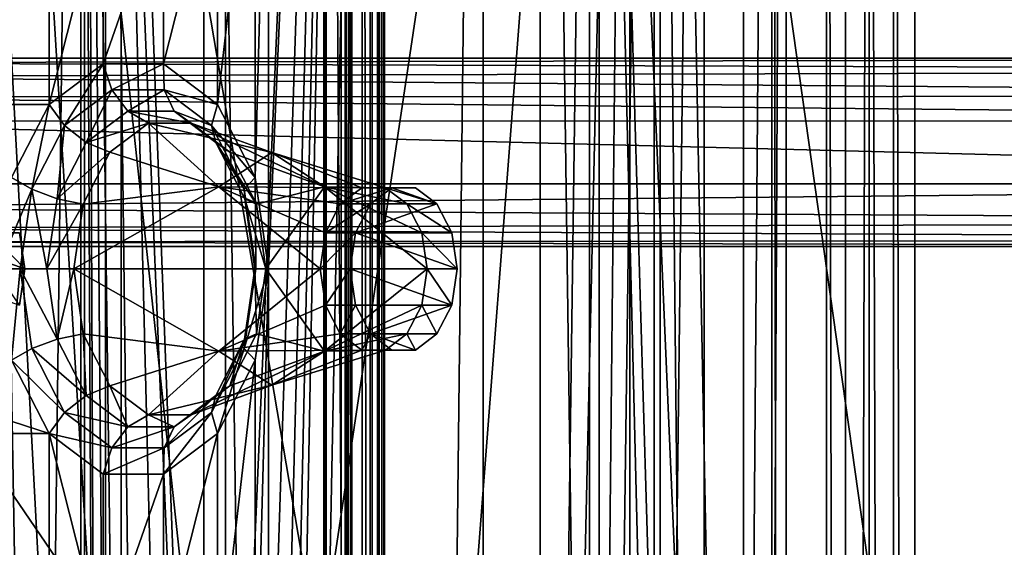
# Model space of a CAD drawing. Extents: x -50 to 75, y -102 to 102.
# Drawn here: x -26 to -24, y 52 to 53 of the extents above; entities that cross this region are included whole.
import ezdxf

# ---------------------------------------------------------------- set-up
doc = ezdxf.new("R2010")
doc.units = 0
doc.header["$MEASUREMENT"] = 0

msp = doc.modelspace()

# ---------------------------------------------------------------- linework, layer by layer
for points in [[(-15.0477, -36.5672), (-37.5182, 83.694298), (-9.7007, 43.4818)], [(-37.5182, -83.694298), (-37.5182, 83.694298), (-17.689699, -41.7523)], [(-17.689699, -41.7523), (-37.5182, 83.694298), (-15.0477, -36.5672)], [(-37.5182, 83.694298), (-35.952499, 82.445602), (-9.7007, 43.4818)], [(-39.081902, 82.447304, 2), (-15.0477, -36.5672, 2), (-9.7007, 43.4818, 2)], [(-39.081902, 82.447304, 2), (-39.081902, -82.447304, 2), (-17.689699, -41.7523, 2)], [(-39.081902, 82.447304, 2), (-17.689699, -41.7523, 2), (-15.0477, -36.5672, 2)], [(-36.820202, 80.6437, 2), (-39.081902, 82.447304, 2), (-9.7007, 43.4818, 2)], [(-9.7007, 43.4818), (-35.952499, 82.445602), (-10.5, 47.5)], [(-35.952499, 82.445602), (-34, 82), (-10.5, 47.5)], [(-34, 82), (-32.047501, 82.445602), (-9.7007, 51.5182)], [(-9.7007, 51.5182), (-32.047501, 82.445602), (-7.4246, 54.924599)], [(-10.5, 47.5), (-34, 82), (-9.7007, 51.5182)], [(-36.820202, 80.6437, 2), (-9.7007, 43.4818, 2), (-10.5, 47.5, 2)], [(-34, 80, 2), (-36.820202, 80.6437, 2), (-10.5, 47.5, 2)], [(-31.1798, 80.6437, 2), (-34, 80, 2), (-9.7007, 51.5182, 2)], [(-31.1798, 80.6437, 2), (-9.7007, 51.5182, 2), (-7.4246, 54.924599, 2)], [(-34, 80, 2), (-10.5, 47.5, 2), (-9.7007, 51.5182, 2)], [(-31.880646, 62.000114, 193.145981), (-26.1737, 47.500095, 188.356979), (-31.880753, 33.000114, 193.145981)], [(-31.880646, 62.000114, 193.145981), (-24.833094, 49.250092, 187.231979), (-25.346094, 49.11689, 187.662979)], [(-31.880646, 62.000114, 193.145981), (-25.346094, 49.11689, 187.662979), (-25.781096, 48.737492, 188.027985)], [(-31.880646, 62.000114, 193.145981), (-25.781096, 48.737492, 188.027985), (-26.071697, 48.169796, 188.271988)], [(-31.880646, 62.000114, 193.145981), (-26.071697, 48.169796, 188.271988), (-26.1737, 47.500095, 188.356979)], [(-31.880646, 62.000114, 193.145981), (-14.644648, 62.000053, 178.682983), (-24.833094, 49.250092, 187.231979)], [(-25.452847, 62.000092, 200.805984), (-26.738367, 56.500095, 199.273987), (-25.452953, 33.000092, 200.805984)], [(-8.216952, 33.000031, 186.343979), (-25.452847, 62.000092, 200.805984), (-25.452953, 33.000092, 200.805984)], [(-8.216952, 33.000031, 186.343979), (-8.216847, 62.000031, 186.343979), (-25.452847, 62.000092, 200.805984)], [(-24.833094, 49.250092, 187.231979), (-14.644648, 62.000053, 178.682983), (-24.320095, 49.11689, 186.801987)], [(-14.644648, 62.000053, 178.682983), (-23.885197, 48.737488, 186.436981), (-24.320095, 49.11689, 186.801987)], [(-25.839422, 57.579559, 197.258865), (-25.839958, 37.420319, 197.259338), (-25.564178, 37.636299, 197.027939)], [(-25.839958, 37.420319, 197.259338), (-25.839422, 57.579559, 197.258865), (-25.457657, 56.859573, 197.713882)], [(-25.839422, 57.579559, 197.258865), (-25.564178, 37.636299, 197.027939), (-25.563654, 57.36356, 197.027481)], [(-25.067261, 57.363541, 196.610992), (-24.792019, 37.42028, 196.380066), (-24.791483, 57.579525, 196.379608)], [(-24.791483, 57.579525, 196.379608), (-24.792019, 37.42028, 196.380066), (-24.410213, 38.140244, 196.835052)], [(-24.791483, 57.579525, 196.379608), (-24.410213, 38.140244, 196.835052), (-24.409716, 56.859535, 196.834625)], [(-25.558201, 57.36356, 197.294403), (-25.563654, 57.36356, 197.027481), (-25.564178, 37.636299, 197.027939)], [(-25.558201, 57.36356, 197.294403), (-25.564178, 37.636299, 197.027939), (-25.558725, 37.636299, 197.294861)], [(-25.558201, 57.36356, 197.294403), (-25.558725, 37.636299, 197.294861), (-25.42597, 37.636295, 197.526505)], [(-25.425446, 57.363556, 197.526047), (-25.558201, 57.36356, 197.294403), (-25.42597, 37.636295, 197.526505)], [(-25.197987, 57.363548, 197.665833), (-25.425446, 57.363556, 197.526047), (-25.42597, 37.636295, 197.526505)], [(-25.197987, 57.363548, 197.665833), (-25.42597, 37.636295, 197.526505), (-25.198513, 37.636288, 197.66629)], [(-24.931313, 57.363537, 197.679504), (-25.197987, 57.363548, 197.665833), (-25.198513, 37.636288, 197.66629)], [(-24.931313, 57.363537, 197.679504), (-25.198513, 37.636288, 197.66629), (-24.931837, 37.636276, 197.679977)], [(-25.067261, 57.363541, 196.610992), (-24.805338, 57.363533, 196.66272), (-25.067787, 37.636284, 196.61145)], [(-25.067261, 57.363541, 196.610992), (-25.067787, 37.636284, 196.61145), (-24.792019, 37.42028, 196.380066)], [(-24.805338, 57.363533, 196.66272), (-24.805862, 37.636272, 196.663193), (-25.067787, 37.636284, 196.61145)], [(-24.690718, 57.363529, 197.563797), (-24.931313, 57.363537, 197.679504), (-24.931837, 37.636276, 197.679977)], [(-24.690718, 57.363529, 197.563797), (-24.931837, 37.636276, 197.679977), (-24.691242, 37.636269, 197.564255)], [(-24.805338, 57.363533, 196.66272), (-24.600794, 37.636265, 196.834152), (-24.805862, 37.636272, 196.663193)], [(-24.805338, 57.363533, 196.66272), (-24.600269, 57.363525, 196.833694), (-24.600794, 37.636265, 196.834152)], [(-24.534966, 57.363525, 197.346954), (-24.690718, 57.363529, 197.563797), (-24.691242, 37.636269, 197.564255)], [(-24.534966, 57.363525, 197.346954), (-24.691242, 37.636269, 197.564255), (-24.53549, 37.636261, 197.347412)], [(-24.600269, 57.363525, 196.833694), (-24.502117, 57.363522, 197.08197), (-24.600794, 37.636265, 196.834152)], [(-24.502117, 57.363522, 197.08197), (-24.502644, 37.636261, 197.082428), (-24.600794, 37.636265, 196.834152)], [(-24.534966, 57.363525, 197.346954), (-24.53549, 37.636261, 197.347412), (-24.502644, 37.636261, 197.082428)], [(-24.502117, 57.363522, 197.08197), (-24.534966, 57.363525, 197.346954), (-24.502644, 37.636261, 197.082428)], [(-26.468197, 56.859608, 198.749725), (-26.468695, 38.140312, 198.750168), (-25.47591, 38.140278, 197.917175)], [(-26.468197, 56.859608, 198.749725), (-25.47591, 38.140278, 197.917175), (-25.475412, 56.859573, 197.916748)], [(-26.355907, 38.140308, 198.09166), (-26.35541, 56.859604, 198.091217), (-26.121401, 56.859596, 197.706909)], [(-26.355907, 38.140308, 198.09166), (-26.029346, 38.140297, 197.817657), (-26.35541, 56.859604, 198.091217)], [(-26.121899, 38.140301, 197.707352), (-26.355907, 38.140308, 198.09166), (-26.121401, 56.859596, 197.706909)], [(-26.35541, 56.859604, 198.091217), (-26.029346, 38.140297, 197.817657), (-26.028847, 56.859592, 197.817215)], [(-26.323959, 38.140308, 197.242523), (-26.323462, 56.859604, 197.242081), (-25.523718, 56.859577, 196.57106)], [(-25.524216, 38.140282, 196.571503), (-26.323959, 38.140308, 197.242523), (-25.523718, 56.859577, 196.57106)], [(-26.121899, 38.140301, 197.707352), (-26.121401, 56.859596, 197.706909), (-26.029346, 38.140297, 197.817657)], [(-26.029346, 38.140297, 197.817657), (-26.121401, 56.859596, 197.706909), (-26.028847, 56.859592, 197.817215)], [(-25.839958, 37.420319, 197.259338), (-25.457657, 56.859573, 197.713882), (-25.458155, 38.140278, 197.714325)], [(-25.514841, 56.859577, 196.469635), (-25.690685, 47.499935, 196.26059), (-25.515339, 38.140282, 196.470078)], [(-25.514841, 56.859577, 196.469635), (-25.690649, 48.836983, 196.260559), (-25.690685, 47.499935, 196.26059)], [(-25.514841, 56.859577, 196.469635), (-25.690615, 50.174133, 196.260529), (-25.690649, 48.836983, 196.260559)], [(-25.514841, 56.859577, 196.469635), (-25.690578, 51.511185, 196.260483), (-25.690615, 50.174133, 196.260529)], [(-25.514841, 56.859577, 196.469635), (-25.690542, 52.848335, 196.260452), (-25.690578, 51.511185, 196.260483)], [(-25.514841, 56.859577, 196.469635), (-25.690508, 54.185383, 196.260422), (-25.690542, 52.848335, 196.260452)], [(-25.502312, 56.859573, 196.540573), (-25.524216, 38.140282, 196.571503), (-25.523718, 56.859577, 196.57106)], [(-25.50281, 38.140282, 196.541016), (-25.524216, 38.140282, 196.571503), (-25.502312, 56.859573, 196.540573)], [(-25.515339, 38.140282, 196.470078), (-25.499554, 38.140282, 196.503815), (-25.514841, 56.859577, 196.469635)], [(-25.514841, 56.859577, 196.469635), (-25.499554, 38.140282, 196.503815), (-25.499056, 56.859573, 196.503387)], [(-25.499056, 56.859573, 196.503387), (-25.50281, 38.140282, 196.541016), (-25.502312, 56.859573, 196.540573)], [(-25.499554, 38.140282, 196.503815), (-25.50281, 38.140282, 196.541016), (-25.499056, 56.859573, 196.503387)], [(-25.475412, 56.859573, 197.916748), (-25.47591, 38.140278, 197.917175), (-25.440771, 38.140274, 197.873337)], [(-25.440273, 56.859573, 197.87291), (-25.475412, 56.859573, 197.916748), (-25.440771, 38.140274, 197.873337)], [(-25.430668, 56.859573, 197.763168), (-25.431166, 38.140274, 197.763596), (-25.458155, 38.140278, 197.714325)], [(-25.457657, 56.859573, 197.713882), (-25.430668, 56.859573, 197.763168), (-25.458155, 38.140278, 197.714325)], [(-25.440273, 56.859573, 197.87291), (-25.440771, 38.140274, 197.873337), (-25.425051, 38.140274, 197.819427)], [(-25.424553, 56.859573, 197.818985), (-25.440273, 56.859573, 197.87291), (-25.425051, 38.140274, 197.819427)], [(-25.424553, 56.859573, 197.818985), (-25.425051, 38.140274, 197.819427), (-25.431166, 38.140274, 197.763596)], [(-25.430668, 56.859573, 197.763168), (-25.424553, 56.859573, 197.818985), (-25.431166, 38.140274, 197.763596)], [(-24.410213, 38.140244, 196.835052), (-24.366373, 38.14024, 196.870193), (-24.409716, 56.859535, 196.834625)], [(-24.366373, 38.14024, 196.870193), (-24.365875, 56.859535, 196.869766), (-24.409716, 56.859535, 196.834625)], [(-24.366373, 38.14024, 196.870193), (-24.311958, 56.859535, 196.885483), (-24.365875, 56.859535, 196.869766)], [(-24.366373, 38.14024, 196.870193), (-24.312456, 38.140236, 196.88591), (-24.311958, 56.859535, 196.885483)], [(-24.312456, 38.140236, 196.88591), (-24.25663, 38.140236, 196.879791), (-24.311958, 56.859535, 196.885483)], [(-24.25663, 38.140236, 196.879791), (-24.25613, 56.859531, 196.879364), (-24.311958, 56.859535, 196.885483)], [(-24.25663, 38.140236, 196.879791), (-24.20735, 38.140236, 196.852814), (-24.25613, 56.859531, 196.879364)], [(-24.20735, 38.140236, 196.852814), (-24.206852, 56.859528, 196.852371), (-24.25613, 56.859531, 196.879364)], [(-24.206852, 56.859528, 196.852371), (-24.20735, 38.140236, 196.852814), (-17.95784, 47.423168, 191.609207)], [(-24.206852, 56.859528, 196.852371), (-17.95784, 47.423168, 191.609207), (-17.957836, 47.57616, 191.609207)], [(-24.206852, 56.859528, 196.852371), (-17.957836, 47.57616, 191.609207), (-17.625944, 56.8582, 191.331253)], [(-26.383978, 48.715816, 193.69812), (-26.383764, 56.715614, 193.697937), (-25.909182, 48.940292, 193.299744)], [(-25.909182, 48.940292, 193.299744), (-26.383764, 56.715614, 193.697937), (-25.551132, 49.011875, 192.999329)], [(-25.551132, 49.011875, 192.999329), (-26.383764, 56.715614, 193.697937), (-25.048616, 48.862164, 192.577698)], [(-20.482307, 52.95615, 188.746384), (-26.383764, 56.715614, 193.697937), (-20.482277, 54.077209, 188.746353)], [(-25.048616, 48.862164, 192.577698), (-26.383764, 56.715614, 193.697937), (-20.482307, 52.95615, 188.746384)], [(-26.112976, 56.715607, 192.53093), (-25.789242, 49.006283, 192.917175), (-26.113182, 49.006294, 192.531113)], [(-26.113182, 49.006294, 192.531113), (-26.080166, 49.009396, 192.503403), (-26.112976, 56.715607, 192.53093)], [(-26.112976, 56.715607, 192.53093), (-25.789038, 56.715595, 192.916992), (-25.789242, 49.006283, 192.917175)], [(-26.080166, 49.009396, 192.503403), (-26.046995, 49.011292, 192.475571), (-26.112976, 56.715607, 192.53093)], [(-26.112976, 56.715607, 192.53093), (-26.013903, 49.01189, 192.447815), (-24.860964, 56.715561, 191.480438)], [(-26.046995, 49.011292, 192.475571), (-26.013903, 49.01189, 192.447815), (-26.112976, 56.715607, 192.53093)], [(-25.789038, 56.715595, 192.916992), (-26.064823, 56.283623, 193.148392), (-25.789242, 49.006283, 192.917175)], [(-26.013903, 49.01189, 192.447815), (-25.467724, 48.833179, 191.989548), (-24.860964, 56.715561, 191.480438)], [(-25.467724, 48.833179, 191.989548), (-25.050629, 48.339485, 191.639587), (-24.860964, 56.715561, 191.480438)], [(-24.861206, 47.647305, 191.480652), (-24.860964, 56.715561, 191.480438), (-25.050629, 48.339485, 191.639587)], [(-24.95376, 47.647308, 191.370346), (-24.953518, 56.715565, 191.370132), (-24.860964, 56.715561, 191.480438)], [(-24.953518, 56.715565, 191.370132), (-24.95376, 47.647308, 191.370346), (-24.760687, 48.836956, 191.208344)], [(-24.95376, 47.647308, 191.370346), (-24.860964, 56.715561, 191.480438), (-24.861206, 47.647305, 191.480652)], [(-24.953518, 56.715565, 191.370132), (-24.726591, 49.043945, 191.179749), (-24.630449, 49.214436, 191.099075)], [(-24.953518, 56.715565, 191.370132), (-23.898117, 49.214413, 190.484619), (-22.140625, 56.715469, 189.01001)], [(-24.630449, 49.214436, 191.099075), (-23.898117, 49.214413, 190.484619), (-24.953518, 56.715565, 191.370132)], [(-24.953518, 56.715565, 191.370132), (-24.760687, 48.836956, 191.208344), (-24.726591, 49.043945, 191.179749)], [(-24.7349, 47.500088, 189.760986), (-30.595167, 56.500111, 194.677979), (-30.595232, 38.500111, 194.677979)], [(-23.283295, 49.011185, 188.542984), (-30.595167, 56.500111, 194.677979), (-23.811794, 49.011185, 188.985977)], [(-23.811794, 49.011185, 188.985977), (-30.595167, 56.500111, 194.677979), (-24.287897, 48.711887, 189.385986)], [(-24.287897, 48.711887, 189.385986), (-30.595167, 56.500111, 194.677979), (-24.617298, 48.172588, 189.661987)], [(-24.617298, 48.172588, 189.661987), (-30.595167, 56.500111, 194.677979), (-24.7349, 47.500088, 189.760986)], [(-15.274267, 56.500053, 181.821991), (-30.595167, 56.500111, 194.677979), (-23.283295, 49.011185, 188.542984)], [(-26.738367, 56.500095, 199.273987), (-11.417467, 56.500042, 186.417984), (-26.738432, 38.500095, 199.273987)], [(-26.738367, 56.500095, 199.273987), (-26.738432, 38.500095, 199.273987), (-25.452953, 33.000092, 200.805984)], [(-11.417467, 56.500042, 186.417984), (-11.417532, 38.500042, 186.417984), (-26.738432, 38.500095, 199.273987)], [(-26.064823, 56.283623, 193.148392), (-26.666504, 53.331753, 192.431473), (-26.666515, 52.899769, 192.431488)], [(-26.064823, 56.283623, 193.148392), (-26.666515, 52.899769, 192.431488), (-26.065018, 48.930397, 193.14856)], [(-26.666424, 56.283642, 192.431412), (-26.666504, 53.331753, 192.431473), (-26.064823, 56.283623, 193.148392)], [(-20.119633, 53.331524, 186.9384), (-26.666504, 53.331753, 192.431473), (-26.666424, 56.283642, 192.431412)], [(-20.119633, 53.331524, 186.9384), (-26.666424, 56.283642, 192.431412), (-20.119555, 56.283417, 186.938324)], [(-26.064823, 56.283623, 193.148392), (-26.065018, 48.930397, 193.14856), (-25.974779, 48.965492, 193.072845)], [(-26.064823, 56.283623, 193.148392), (-25.882624, 48.990788, 192.995514), (-25.789242, 49.006283, 192.917175)], [(-26.064823, 56.283623, 193.148392), (-25.974779, 48.965492, 193.072845), (-25.882624, 48.990788, 192.995514)], [(-25.690508, 54.185383, 196.260422), (-25.72126, 53.057827, 196.223846), (-25.690542, 52.848335, 196.260452)], [(-25.690508, 54.185383, 196.260422), (-25.721235, 53.975891, 196.223816), (-25.72126, 53.057827, 196.223846)], [(-25.721235, 53.975891, 196.223816), (-25.807383, 53.225822, 196.121185), (-25.72126, 53.057827, 196.223846)], [(-25.721235, 53.975891, 196.223816), (-25.807367, 53.807903, 196.12117), (-25.807383, 53.225822, 196.121185)], [(-26.800009, 53.807938, 194.938171), (-26.800024, 53.225861, 194.938187), (-26.194294, 53.807915, 195.660049)], [(-26.800024, 53.225861, 194.938187), (-26.194309, 53.225838, 195.660065), (-26.194294, 53.807915, 195.660049)], [(-26.194294, 53.807915, 195.660049), (-26.194309, 53.225838, 195.660065), (-26.069862, 53.714714, 195.80835)], [(-25.807367, 53.807903, 196.12117), (-25.931814, 53.319027, 195.972885), (-25.807383, 53.225822, 196.121185)], [(-25.931803, 53.71471, 195.972885), (-25.931814, 53.319027, 195.972885), (-25.807367, 53.807903, 196.12117)], [(-26.069862, 53.714714, 195.80835), (-26.194309, 53.225838, 195.660065), (-26.069874, 53.319031, 195.80835)], [(-26.069862, 53.714714, 195.80835), (-26.069874, 53.319031, 195.80835), (-25.931803, 53.71471, 195.972885)], [(-25.931803, 53.71471, 195.972885), (-26.069874, 53.319031, 195.80835), (-25.931814, 53.319027, 195.972885)], [(-21.479902, 53.303276, 187.404358), (-27.009598, 53.289566, 192.022583), (-26.97958, 53.320766, 192.058365)], [(-21.540531, 53.331577, 187.566696), (-26.97958, 53.320766, 192.058365), (-26.944164, 53.331764, 192.100571)], [(-21.540531, 53.331577, 187.566696), (-21.479902, 53.303276, 187.404358), (-26.97958, 53.320766, 192.058365)], [(-26.944164, 53.331764, 192.100571), (-26.666504, 53.331753, 192.431473), (-21.540531, 53.331577, 187.566696)], [(-26.666504, 53.331753, 192.431473), (-20.119633, 53.331524, 186.9384), (-21.540531, 53.331577, 187.566696)], [(-26.159058, 53.177639, 195.680603), (-26.069874, 53.319031, 195.80835), (-26.194309, 53.225838, 195.660065)], [(-26.159058, 53.177639, 195.680603), (-26.050499, 53.25893, 195.809982), (-26.069874, 53.319031, 195.80835)], [(-26.050499, 53.25893, 195.809982), (-25.931814, 53.319027, 195.972885), (-26.069874, 53.319031, 195.80835)], [(-26.050499, 53.25893, 195.809982), (-25.93005, 53.258926, 195.953522), (-25.931814, 53.319027, 195.972885)], [(-25.93005, 53.258926, 195.953522), (-25.807383, 53.225822, 196.121185), (-25.931814, 53.319027, 195.972885)], [(-21.479902, 53.303276, 187.404358), (-21.44182, 53.244976, 187.311447), (-27.009598, 53.289566, 192.022583)], [(-21.44182, 53.244976, 187.311447), (-27.029652, 53.24287, 191.998688), (-27.009598, 53.289566, 192.022583)], [(-26.109335, 53.138737, 195.679352), (-26.050499, 53.25893, 195.809982), (-26.159058, 53.177639, 195.680603)], [(-26.109335, 53.138737, 195.679352), (-26.01363, 53.210434, 195.793411), (-26.050499, 53.25893, 195.809982)], [(-26.01363, 53.210434, 195.793411), (-25.93005, 53.258926, 195.953522), (-26.050499, 53.25893, 195.809982)], [(-26.01363, 53.210434, 195.793411), (-25.907322, 53.210426, 195.920105), (-25.93005, 53.258926, 195.953522)], [(-25.93005, 53.258926, 195.953522), (-25.821493, 53.177628, 196.082901), (-25.807383, 53.225822, 196.121185)], [(-25.907322, 53.210426, 195.920105), (-25.821493, 53.177628, 196.082901), (-25.93005, 53.258926, 195.953522)], [(-21.429634, 53.187576, 187.284134), (-27.036724, 53.187771, 191.990265), (-27.029652, 53.24287, 191.998688)], [(-21.44182, 53.244976, 187.311447), (-21.429634, 53.187576, 187.284134), (-27.029652, 53.24287, 191.998688)], [(-26.800024, 53.225861, 194.938187), (-26.280441, 53.057846, 195.557419), (-26.194309, 53.225838, 195.660065)], [(-26.234198, 53.031048, 195.591064), (-26.194309, 53.225838, 195.660065), (-26.280441, 53.057846, 195.557419)], [(-26.234198, 53.031048, 195.591064), (-26.159058, 53.177639, 195.680603), (-26.194309, 53.225838, 195.660065)], [(-26.109335, 53.138737, 195.679352), (-25.966236, 53.182831, 195.761993), (-26.01363, 53.210434, 195.793411)], [(-26.01363, 53.210434, 195.793411), (-25.966236, 53.182831, 195.761993), (-25.868155, 53.182827, 195.878891)], [(-26.01363, 53.210434, 195.793411), (-25.868155, 53.182827, 195.878891), (-25.907322, 53.210426, 195.920105)], [(-25.907322, 53.210426, 195.920105), (-25.868155, 53.182827, 195.878891), (-25.779716, 53.116528, 195.984283)], [(-25.907322, 53.210426, 195.920105), (-25.779716, 53.116528, 195.984283), (-25.811621, 53.138729, 196.034164)], [(-25.907322, 53.210426, 195.920105), (-25.811621, 53.138729, 196.034164), (-25.821493, 53.177628, 196.082901)], [(-25.821493, 53.177628, 196.082901), (-25.72126, 53.057827, 196.223846), (-25.807383, 53.225822, 196.121185)], [(-27.036728, 53.043777, 191.990265), (-27.036724, 53.187771, 191.990265), (-21.429638, 53.043583, 187.284134)], [(-21.429638, 53.043583, 187.284134), (-27.036724, 53.187771, 191.990265), (-21.429634, 53.187576, 187.284134)], [(-26.109335, 53.138737, 195.679352), (-26.05468, 53.116539, 195.656586), (-25.966236, 53.182831, 195.761993)], [(-26.05468, 53.116539, 195.656586), (-25.8046, 53.037033, 195.479523), (-25.966236, 53.182831, 195.761993)], [(-25.966236, 53.182831, 195.761993), (-25.68325, 53.115223, 195.624146), (-25.868155, 53.182827, 195.878891)], [(-25.966236, 53.182831, 195.761993), (-25.8046, 53.037033, 195.479523), (-25.68325, 53.115223, 195.624146)], [(-25.868155, 53.182827, 195.878891), (-25.561903, 53.037022, 195.768768), (-25.779716, 53.116528, 195.984283)], [(-25.868155, 53.182827, 195.878891), (-25.68325, 53.115223, 195.624146), (-25.561903, 53.037022, 195.768768)], [(-26.175606, 53.009445, 195.600372), (-26.159058, 53.177639, 195.680603), (-26.234198, 53.031048, 195.591064)], [(-26.175606, 53.009445, 195.600372), (-26.109335, 53.138737, 195.679352), (-26.159058, 53.177639, 195.680603)], [(-25.821493, 53.177628, 196.082901), (-25.746361, 53.031029, 196.172455), (-25.72126, 53.057827, 196.223846)], [(-25.811621, 53.138729, 196.034164), (-25.746361, 53.031029, 196.172455), (-25.821493, 53.177628, 196.082901)], [(-26.175606, 53.009445, 195.600372), (-26.05468, 53.116539, 195.656586), (-26.109335, 53.138737, 195.679352)], [(-25.811621, 53.138729, 196.034164), (-25.779716, 53.116528, 195.984283), (-25.718531, 52.997131, 196.05722)], [(-25.811621, 53.138729, 196.034164), (-25.745358, 53.00943, 196.113144), (-25.746361, 53.031029, 196.172455)], [(-25.811621, 53.138729, 196.034164), (-25.718531, 52.997131, 196.05722), (-25.745358, 53.00943, 196.113144)], [(-26.175606, 53.009445, 195.600372), (-26.115871, 52.997143, 195.583679), (-26.05468, 53.116539, 195.656586)], [(-26.115871, 52.997143, 195.583679), (-25.8046, 53.037033, 195.479523), (-26.05468, 53.116539, 195.656586)], [(-25.68325, 53.115223, 195.624146), (-25.8046, 53.037033, 195.479523), (-25.47662, 53.034321, 195.395309)], [(-25.779716, 53.116528, 195.984283), (-25.561903, 53.037022, 195.768768), (-25.718531, 52.997131, 196.05722)], [(-25.421988, 53.034317, 195.460419), (-25.68325, 53.115223, 195.624146), (-25.47662, 53.034321, 195.395309)], [(-25.561903, 53.037022, 195.768768), (-25.68325, 53.115223, 195.624146), (-25.421988, 53.034317, 195.460419)], [(-26.234198, 53.031048, 195.591064), (-26.280441, 53.057846, 195.557419), (-26.311169, 52.848358, 195.520813)], [(-25.746361, 53.031029, 196.172455), (-25.719564, 52.848335, 196.204407), (-25.72126, 53.057827, 196.223846)], [(-25.72126, 53.057827, 196.223846), (-25.719564, 52.848335, 196.204407), (-25.690542, 52.848335, 196.260452)], [(-27.029659, 52.988678, 191.998703), (-27.036728, 53.043777, 191.990265), (-21.429638, 53.043583, 187.284134)], [(-27.029659, 52.988678, 191.998703), (-21.429638, 53.043583, 187.284134), (-21.458296, 52.955788, 187.34877)], [(-26.234198, 53.031048, 195.591064), (-26.311169, 52.848358, 195.520813), (-26.261005, 52.848354, 195.559128)], [(-26.234198, 53.031048, 195.591064), (-26.261005, 52.848354, 195.559128), (-26.199198, 52.848351, 195.572266)], [(-26.175606, 53.009445, 195.600372), (-26.234198, 53.031048, 195.591064), (-26.199198, 52.848351, 195.572266)], [(-25.571943, 52.848331, 195.281708), (-25.8046, 53.037033, 195.479523), (-26.137728, 52.848351, 195.557632)], [(-26.137728, 52.848351, 195.557632), (-25.8046, 53.037033, 195.479523), (-26.115871, 52.997143, 195.583679)], [(-25.559793, 52.931126, 195.296188), (-25.8046, 53.037033, 195.479523), (-25.571943, 52.848331, 195.281708)], [(-25.525789, 52.997425, 195.3367), (-25.8046, 53.037033, 195.479523), (-25.559793, 52.931126, 195.296188)], [(-25.47662, 53.034321, 195.395309), (-25.8046, 53.037033, 195.479523), (-25.525789, 52.997425, 195.3367)], [(-25.745358, 53.00943, 196.113144), (-25.719564, 52.848335, 196.204407), (-25.746361, 53.031029, 196.172455)], [(-25.718531, 52.997131, 196.05722), (-25.561903, 53.037022, 195.768768), (-25.696682, 52.848335, 196.083267)], [(-25.696682, 52.848335, 196.083267), (-25.561903, 53.037022, 195.768768), (-25.326674, 52.84832, 195.57402)], [(-25.372818, 52.997417, 195.519012), (-25.561903, 53.037022, 195.768768), (-25.421988, 53.034317, 195.460419)], [(-25.33882, 52.931118, 195.55954), (-25.561903, 53.037022, 195.768768), (-25.372818, 52.997417, 195.519012)], [(-25.326674, 52.84832, 195.57402), (-25.561903, 53.037022, 195.768768), (-25.33882, 52.931118, 195.55954)], [(-25.525789, 52.997425, 195.3367), (-25.407677, 53.034317, 195.337463), (-25.47662, 53.034321, 195.395309)], [(-25.456846, 52.997421, 195.278854), (-25.407677, 53.034317, 195.337463), (-25.525789, 52.997425, 195.3367)], [(-25.47662, 53.034321, 195.395309), (-25.353045, 53.034317, 195.402573), (-25.421988, 53.034317, 195.460419)], [(-25.407677, 53.034317, 195.337463), (-25.353045, 53.034317, 195.402573), (-25.47662, 53.034321, 195.395309)], [(-25.456846, 52.997421, 195.278854), (-25.303875, 52.997414, 195.461166), (-25.407677, 53.034317, 195.337463)], [(-25.421988, 53.034317, 195.460419), (-25.303875, 52.997414, 195.461166), (-25.372818, 52.997417, 195.519012)], [(-25.353045, 53.034317, 195.402573), (-25.303875, 52.997414, 195.461166), (-25.421988, 53.034317, 195.460419)], [(-25.407677, 53.034317, 195.337463), (-25.303875, 52.997414, 195.461166), (-25.353045, 53.034317, 195.402573)], [(-26.175606, 53.009445, 195.600372), (-26.199198, 52.848351, 195.572266), (-26.115871, 52.997143, 195.583679)], [(-25.745358, 53.00943, 196.113144), (-25.718531, 52.997131, 196.05722), (-25.696682, 52.848335, 196.083267)], [(-25.745358, 53.00943, 196.113144), (-25.721773, 52.848335, 196.141251), (-25.719564, 52.848335, 196.204407)], [(-25.745358, 53.00943, 196.113144), (-25.696682, 52.848335, 196.083267), (-25.721773, 52.848335, 196.141251)], [(-27.009605, 52.941978, 192.022598), (-27.029659, 52.988678, 191.998703), (-21.458296, 52.955788, 187.34877)], [(-26.137728, 52.848351, 195.557632), (-26.115871, 52.997143, 195.583679), (-26.199198, 52.848351, 195.572266)], [(-25.559793, 52.931126, 195.296188), (-25.456846, 52.997421, 195.278854), (-25.525789, 52.997425, 195.3367)], [(-25.490849, 52.931126, 195.238342), (-25.456846, 52.997421, 195.278854), (-25.559793, 52.931126, 195.296188)], [(-25.456846, 52.997421, 195.278854), (-25.490849, 52.931126, 195.238342), (-25.303875, 52.997414, 195.461166)], [(-25.490849, 52.931126, 195.238342), (-25.269876, 52.931114, 195.501694), (-25.303875, 52.997414, 195.461166)], [(-25.372818, 52.997417, 195.519012), (-25.269876, 52.931114, 195.501694), (-25.33882, 52.931118, 195.55954)], [(-25.303875, 52.997414, 195.461166), (-25.269876, 52.931114, 195.501694), (-25.372818, 52.997417, 195.519012)], [(-27.009605, 52.941978, 192.022598), (-21.458296, 52.955788, 187.34877), (-21.495926, 52.91399, 187.44783)], [(-26.979591, 52.910782, 192.058365), (-27.009605, 52.941978, 192.022598), (-21.495926, 52.91399, 187.44783)], [(-20.482311, 52.740158, 188.746384), (-25.048616, 48.862164, 192.577698), (-20.482307, 52.95615, 188.746384)], [(-26.979591, 52.910782, 192.058365), (-21.495926, 52.91399, 187.44783), (-21.540543, 52.899593, 187.566711)], [(-26.483492, 52.93116, 194.055328), (-26.495642, 52.848366, 194.040848), (-26.250374, 52.848354, 194.33316)], [(-26.483492, 52.93116, 194.055328), (-26.250374, 52.848354, 194.33316), (-26.262518, 52.931152, 194.31868)], [(-26.331463, 52.931156, 194.376526), (-26.250374, 52.848354, 194.33316), (-26.319317, 52.848358, 194.391006)], [(-26.262518, 52.931152, 194.31868), (-26.250374, 52.848354, 194.33316), (-26.331463, 52.931156, 194.376526)], [(-25.502998, 52.848328, 195.223862), (-25.490849, 52.931126, 195.238342), (-25.571943, 52.848331, 195.281708)], [(-25.571943, 52.848331, 195.281708), (-25.490849, 52.931126, 195.238342), (-25.559793, 52.931126, 195.296188)], [(-25.490849, 52.931126, 195.238342), (-25.502998, 52.848328, 195.223862), (-25.25773, 52.84832, 195.516174)], [(-25.490849, 52.931126, 195.238342), (-25.25773, 52.84832, 195.516174), (-25.269876, 52.931114, 195.501694)], [(-25.33882, 52.931118, 195.55954), (-25.25773, 52.84832, 195.516174), (-25.326674, 52.84832, 195.57402)], [(-25.269876, 52.931114, 195.501694), (-25.25773, 52.84832, 195.516174), (-25.33882, 52.931118, 195.55954)], [(-26.944178, 52.89978, 192.100571), (-26.979591, 52.910782, 192.058365), (-21.540543, 52.899593, 187.566711)], [(-26.666515, 52.899769, 192.431488), (-26.944178, 52.89978, 192.100571), (-21.540543, 52.899593, 187.566711)], [(-24.793728, 49.142445, 190.860153), (-26.666594, 49.94788, 192.431564), (-26.666515, 52.899769, 192.431488)], [(-20.119644, 52.899544, 186.9384), (-26.666515, 52.899769, 192.431488), (-21.540543, 52.899593, 187.566711)], [(-26.666515, 52.899769, 192.431488), (-26.388931, 49.947868, 192.762466), (-26.065018, 48.930397, 193.14856)], [(-24.105059, 49.142422, 190.282333), (-24.793728, 49.142445, 190.860153), (-26.666515, 52.899769, 192.431488)], [(-20.119644, 52.899544, 186.9384), (-24.105059, 49.142422, 190.282333), (-26.666515, 52.899769, 192.431488)], [(-21.768887, 48.579762, 188.322189), (-24.105059, 49.142422, 190.282333), (-20.119644, 52.899544, 186.9384)], [(-26.495642, 52.848366, 194.040848), (-26.262524, 52.76556, 194.31868), (-26.250374, 52.848354, 194.33316)], [(-26.250374, 52.848354, 194.33316), (-26.262524, 52.76556, 194.31868), (-26.319317, 52.848358, 194.391006)], [(-26.280453, 52.638863, 195.557434), (-26.261005, 52.848354, 195.559128), (-26.311169, 52.848358, 195.520813)], [(-26.234207, 52.665562, 195.591064), (-26.261005, 52.848354, 195.559128), (-26.280453, 52.638863, 195.557434)], [(-26.175613, 52.687157, 195.600388), (-26.199198, 52.848351, 195.572266), (-26.261005, 52.848354, 195.559128)], [(-26.175613, 52.687157, 195.600388), (-26.261005, 52.848354, 195.559128), (-26.234207, 52.665562, 195.591064)], [(-26.175613, 52.687157, 195.600388), (-26.137728, 52.848351, 195.557632), (-26.199198, 52.848351, 195.572266)], [(-26.175613, 52.687157, 195.600388), (-26.115879, 52.699455, 195.583679), (-26.137728, 52.848351, 195.557632)], [(-26.115879, 52.699455, 195.583679), (-25.804611, 52.659546, 195.479538), (-26.137728, 52.848351, 195.557632)], [(-26.137728, 52.848351, 195.557632), (-25.804611, 52.659546, 195.479538), (-25.571943, 52.848331, 195.281708)], [(-25.571943, 52.848331, 195.281708), (-25.804611, 52.659546, 195.479538), (-25.559797, 52.765533, 195.296188)], [(-25.74637, 52.665543, 196.17247), (-25.721272, 52.638844, 196.223846), (-25.690542, 52.848335, 196.260452)], [(-25.74637, 52.665543, 196.17247), (-25.690542, 52.848335, 196.260452), (-25.719564, 52.848335, 196.204407)], [(-25.745365, 52.687141, 196.113144), (-25.74637, 52.665543, 196.17247), (-25.719564, 52.848335, 196.204407)], [(-25.745365, 52.687141, 196.113144), (-25.719564, 52.848335, 196.204407), (-25.721773, 52.848335, 196.141251)], [(-25.745365, 52.687141, 196.113144), (-25.721773, 52.848335, 196.141251), (-25.718538, 52.69944, 196.05722)], [(-25.696682, 52.848335, 196.083267), (-25.718538, 52.69944, 196.05722), (-25.721773, 52.848335, 196.141251)], [(-25.690542, 52.848335, 196.260452), (-25.721296, 51.720676, 196.223877), (-25.690578, 51.511185, 196.260483)], [(-25.690542, 52.848335, 196.260452), (-25.721272, 52.638844, 196.223846), (-25.721296, 51.720676, 196.223877)], [(-25.696682, 52.848335, 196.083267), (-25.561913, 52.659538, 195.768784), (-25.718538, 52.69944, 196.05722)], [(-25.326674, 52.84832, 195.57402), (-25.561913, 52.659538, 195.768784), (-25.696682, 52.848335, 196.083267)], [(-25.559797, 52.765533, 195.296188), (-25.502998, 52.848328, 195.223862), (-25.571943, 52.848331, 195.281708)], [(-25.338825, 52.765526, 195.55954), (-25.561913, 52.659538, 195.768784), (-25.326674, 52.84832, 195.57402)], [(-25.490854, 52.76553, 195.238342), (-25.502998, 52.848328, 195.223862), (-25.559797, 52.765533, 195.296188)], [(-25.502998, 52.848328, 195.223862), (-25.26988, 52.765522, 195.501694), (-25.25773, 52.84832, 195.516174)], [(-25.502998, 52.848328, 195.223862), (-25.490854, 52.76553, 195.238342), (-25.26988, 52.765522, 195.501694)], [(-25.326674, 52.84832, 195.57402), (-25.26988, 52.765522, 195.501694), (-25.338825, 52.765526, 195.55954)], [(-25.25773, 52.84832, 195.516174), (-25.26988, 52.765522, 195.501694), (-25.326674, 52.84832, 195.57402)], [(-25.559797, 52.765533, 195.296188), (-25.804611, 52.659546, 195.479538), (-25.525799, 52.699135, 195.336716)], [(-25.372826, 52.699127, 195.519028), (-25.561913, 52.659538, 195.768784), (-25.338825, 52.765526, 195.55954)], [(-25.525799, 52.699135, 195.336716), (-25.490854, 52.76553, 195.238342), (-25.559797, 52.765533, 195.296188)], [(-25.456854, 52.699131, 195.27887), (-25.490854, 52.76553, 195.238342), (-25.525799, 52.699135, 195.336716)], [(-25.490854, 52.76553, 195.238342), (-25.456854, 52.699131, 195.27887), (-25.26988, 52.765522, 195.501694)], [(-25.456854, 52.699131, 195.27887), (-25.303883, 52.699127, 195.461182), (-25.26988, 52.765522, 195.501694)], [(-25.338825, 52.765526, 195.55954), (-25.303883, 52.699127, 195.461182), (-25.372826, 52.699127, 195.519028)], [(-25.26988, 52.765522, 195.501694), (-25.303883, 52.699127, 195.461182), (-25.338825, 52.765526, 195.55954)], [(-20.482342, 51.619003, 188.746414), (-25.048616, 48.862164, 192.577698), (-20.482311, 52.740158, 188.746384)], [(-26.109352, 52.557961, 195.679367), (-26.175613, 52.687157, 195.600388), (-26.234207, 52.665562, 195.591064)], [(-26.109352, 52.557961, 195.679367), (-26.115879, 52.699455, 195.583679), (-26.175613, 52.687157, 195.600388)], [(-26.054693, 52.580055, 195.656601), (-25.804611, 52.659546, 195.479538), (-26.115879, 52.699455, 195.583679)], [(-26.109352, 52.557961, 195.679367), (-26.054693, 52.580055, 195.656601), (-26.115879, 52.699455, 195.583679)], [(-25.745365, 52.687141, 196.113144), (-25.811636, 52.557949, 196.03418), (-25.82151, 52.519051, 196.082916)], [(-25.745365, 52.687141, 196.113144), (-25.82151, 52.519051, 196.082916), (-25.74637, 52.665543, 196.17247)], [(-25.745365, 52.687141, 196.113144), (-25.77973, 52.580048, 195.984299), (-25.811636, 52.557949, 196.03418)], [(-25.525799, 52.699135, 195.336716), (-25.804611, 52.659546, 195.479538), (-25.476629, 52.662334, 195.395309)], [(-25.718538, 52.69944, 196.05722), (-25.561913, 52.659538, 195.768784), (-25.77973, 52.580048, 195.984299)], [(-25.745365, 52.687141, 196.113144), (-25.718538, 52.69944, 196.05722), (-25.77973, 52.580048, 195.984299)], [(-25.421997, 52.662331, 195.460419), (-25.561913, 52.659538, 195.768784), (-25.372826, 52.699127, 195.519028)], [(-25.476629, 52.662334, 195.395309), (-25.456854, 52.699131, 195.27887), (-25.525799, 52.699135, 195.336716)], [(-25.407686, 52.662331, 195.337463), (-25.456854, 52.699131, 195.27887), (-25.476629, 52.662334, 195.395309)], [(-25.456854, 52.699131, 195.27887), (-25.407686, 52.662331, 195.337463), (-25.353054, 52.662331, 195.402573)], [(-25.456854, 52.699131, 195.27887), (-25.353054, 52.662331, 195.402573), (-25.303883, 52.699127, 195.461182)], [(-25.372826, 52.699127, 195.519028), (-25.353054, 52.662331, 195.402573), (-25.421997, 52.662331, 195.460419)], [(-25.303883, 52.699127, 195.461182), (-25.353054, 52.662331, 195.402573), (-25.372826, 52.699127, 195.519028)], [(-26.159077, 52.519062, 195.680618), (-26.234207, 52.665562, 195.591064), (-26.280453, 52.638863, 195.557434)], [(-26.109352, 52.557961, 195.679367), (-26.234207, 52.665562, 195.591064), (-26.159077, 52.519062, 195.680618)], [(-25.74637, 52.665543, 196.17247), (-25.82151, 52.519051, 196.082916), (-25.807402, 52.470852, 196.121216)], [(-25.74637, 52.665543, 196.17247), (-25.807402, 52.470852, 196.121216), (-25.721272, 52.638844, 196.223846)], [(-25.966255, 52.513855, 195.762009), (-25.804611, 52.659546, 195.479538), (-26.054693, 52.580055, 195.656601)], [(-25.966255, 52.513855, 195.762009), (-25.683264, 52.581345, 195.624161), (-25.804611, 52.659546, 195.479538)], [(-25.77973, 52.580048, 195.984299), (-25.561913, 52.659538, 195.768784), (-25.868172, 52.513855, 195.878906)], [(-25.868172, 52.513855, 195.878906), (-25.561913, 52.659538, 195.768784), (-25.683264, 52.581345, 195.624161)], [(-25.804611, 52.659546, 195.479538), (-25.683264, 52.581345, 195.624161), (-25.476629, 52.662334, 195.395309)], [(-25.476629, 52.662334, 195.395309), (-25.683264, 52.581345, 195.624161), (-25.421997, 52.662331, 195.460419)], [(-25.683264, 52.581345, 195.624161), (-25.561913, 52.659538, 195.768784), (-25.421997, 52.662331, 195.460419)], [(-25.421997, 52.662331, 195.460419), (-25.407686, 52.662331, 195.337463), (-25.476629, 52.662334, 195.395309)], [(-25.353054, 52.662331, 195.402573), (-25.407686, 52.662331, 195.337463), (-25.421997, 52.662331, 195.460419)], [(-26.713913, 52.638878, 195.040833), (-26.800045, 52.47089, 194.938202), (-26.19433, 52.470867, 195.66008)], [(-26.713913, 52.638878, 195.040833), (-26.19433, 52.470867, 195.66008), (-26.280453, 52.638863, 195.557434)], [(-26.159077, 52.519062, 195.680618), (-26.280453, 52.638863, 195.557434), (-26.19433, 52.470867, 195.66008)], [(-25.721272, 52.638844, 196.223846), (-25.807402, 52.470852, 196.121216), (-25.807419, 51.888672, 196.121216)], [(-25.721272, 52.638844, 196.223846), (-25.807419, 51.888672, 196.121216), (-25.721296, 51.720676, 196.223877)], [(-26.013649, 52.48616, 195.793427), (-26.054693, 52.580055, 195.656601), (-26.109352, 52.557961, 195.679367)], [(-26.013649, 52.48616, 195.793427), (-25.966255, 52.513855, 195.762009), (-26.054693, 52.580055, 195.656601)], [(-25.868172, 52.513855, 195.878906), (-25.683264, 52.581345, 195.624161), (-25.966255, 52.513855, 195.762009)], [(-25.811636, 52.557949, 196.03418), (-25.77973, 52.580048, 195.984299), (-25.868172, 52.513855, 195.878906)], [(-26.013649, 52.48616, 195.793427), (-26.109352, 52.557961, 195.679367), (-26.159077, 52.519062, 195.680618)], [(-25.811636, 52.557949, 196.03418), (-25.907341, 52.486156, 195.92012), (-25.930071, 52.437656, 195.953552)], [(-25.811636, 52.557949, 196.03418), (-25.930071, 52.437656, 195.953552), (-25.82151, 52.519051, 196.082916)], [(-25.811636, 52.557949, 196.03418), (-25.868172, 52.513855, 195.878906), (-25.907341, 52.486156, 195.92012)], [(-26.05052, 52.43766, 195.809998), (-26.159077, 52.519062, 195.680618), (-26.19433, 52.470867, 195.66008)], [(-26.013649, 52.48616, 195.793427), (-26.159077, 52.519062, 195.680618), (-26.05052, 52.43766, 195.809998)], [(-25.907341, 52.486156, 195.92012), (-25.966255, 52.513855, 195.762009), (-26.013649, 52.48616, 195.793427)], [(-25.907341, 52.486156, 195.92012), (-25.868172, 52.513855, 195.878906), (-25.966255, 52.513855, 195.762009)], [(-25.82151, 52.519051, 196.082916), (-25.931839, 52.377663, 195.972916), (-25.807402, 52.470852, 196.121216)], [(-25.82151, 52.519051, 196.082916), (-25.930071, 52.437656, 195.953552), (-25.931839, 52.377663, 195.972916)], [(-25.907341, 52.486156, 195.92012), (-26.013649, 52.48616, 195.793427), (-26.05052, 52.43766, 195.809998)], [(-25.907341, 52.486156, 195.92012), (-26.05052, 52.43766, 195.809998), (-25.930071, 52.437656, 195.953552)], [(-26.800045, 52.47089, 194.938202), (-26.80006, 51.88871, 194.938217), (-26.194345, 51.888687, 195.660095)], [(-26.800045, 52.47089, 194.938202), (-26.194345, 51.888687, 195.660095), (-26.19433, 52.470867, 195.66008)], [(-26.19433, 52.470867, 195.66008), (-26.194345, 51.888687, 195.660095), (-26.069908, 51.98188, 195.80838)], [(-26.05052, 52.43766, 195.809998), (-26.19433, 52.470867, 195.66008), (-26.069899, 52.377666, 195.80838)], [(-26.19433, 52.470867, 195.66008), (-26.069908, 51.98188, 195.80838), (-26.069899, 52.377666, 195.80838)], [(-25.807402, 52.470852, 196.121216), (-25.931849, 51.981876, 195.972916), (-25.807419, 51.888672, 196.121216)], [(-25.931839, 52.377663, 195.972916), (-25.931849, 51.981876, 195.972916), (-25.807402, 52.470852, 196.121216)], [(-25.930071, 52.437656, 195.953552), (-26.05052, 52.43766, 195.809998), (-26.069899, 52.377666, 195.80838)], [(-25.930071, 52.437656, 195.953552), (-26.069899, 52.377666, 195.80838), (-25.931839, 52.377663, 195.972916)], [(-26.069899, 52.377666, 195.80838), (-26.069908, 51.98188, 195.80838), (-25.931839, 52.377663, 195.972916)], [(-25.931839, 52.377663, 195.972916), (-26.069908, 51.98188, 195.80838), (-25.931849, 51.981876, 195.972916)]]:
    msp.add_3dface(points)

doc.saveas('drawing.dxf')
